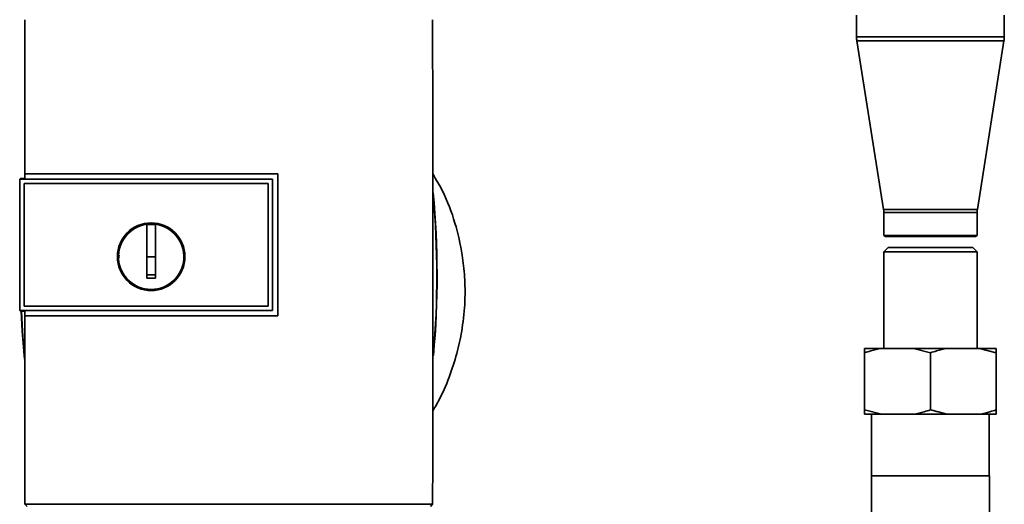
# Paper-space layout 'Blatt1' of a CAD drawing. Units: millimetres. Extents: x 0 to 5940, y 0 to 4200.
# Drawn here: x 1353 to 1577, y 2820 to 2930 of the extents above; entities that cross this region are included whole.
import ezdxf

# ---------------------------------------------------------------- set-up
doc = ezdxf.new("R2010")
doc.units = ezdxf.units.MM
doc.header["$LTSCALE"] = 10

psp = doc.layouts.new('Blatt1')

# ---------------------------------------------------------------- linework, layer by layer
at = {"color": 7, "linetype": 'Continuous', "lineweight": 35}
for p, q in [((1543.37, 2931.13), (1543.37, 2926.2)), ((1577.07, 2926.2), (1577.07, 2931.13)), ((1543.37, 2926.2), (1551, 2926.2)), ((1551, 2926.2), (1577.07, 2926.2)), ((1543.44, 2925.27), (1549.52, 2886.83)), ((1543.44, 2925.27), (1551.04, 2925.27)), ((1551.04, 2925.27), (1576.99, 2925.27)), ((1570.92, 2886.83), (1576.99, 2925.27)), ((1353.7, 2895), (1411.43, 2895)), ((1353.71, 2894.98), (1353.7, 2895)), ((1411.42, 2894.98), (1353.71, 2894.98)), ((1411.43, 2895), (1411.42, 2894.98)), ((1411.42, 2862.65), (1411.42, 2894.98)), ((1352.72, 2893.93), (1352.54, 2893.76)), ((1352.55, 2893.75), (1352.54, 2893.76)), ((1352.54, 2863.85), (1352.54, 2893.76)), ((1352.55, 2893.75), (1352.55, 2863.85)), ((1352.55, 2893.75), (1410.21, 2893.75)), ((1352.72, 2893.93), (1353.71, 2893.93)), ((1353.54, 2892.76), (1409.22, 2892.76)), ((1353.54, 2892.76), (1353.54, 2892.76)), ((1353.54, 2892.76), (1409.22, 2892.76)), ((1353.54, 2864.85), (1353.54, 2892.76)), ((1353.54, 2864.84), (1353.54, 2892.76)), ((1410.22, 2893.8), (1353.71, 2893.8)), ((1409.22, 2892.76), (1409.22, 2892.76)), ((1409.22, 2892.76), (1409.22, 2864.84)), ((1409.22, 2892.76), (1409.22, 2864.85)), ((1410.22, 2893.75), (1410.22, 2893.8)), ((1410.22, 2893.76), (1410.22, 2863.85)), ((1549.52, 2886.83), (1554.37, 2886.83)), ((1549.57, 2886.2), (1549.57, 2880.93)), ((1549.57, 2886.2), (1554.39, 2886.2)), ((1554.37, 2886.83), (1570.92, 2886.83)), ((1554.39, 2886.2), (1570.87, 2886.2)), ((1570.87, 2880.93), (1570.87, 2886.2)), ((1381.52, 2876.1), (1381.52, 2883.49)), ((1381.52, 2883.46), (1383.52, 2883.46)), ((1549.57, 2880.93), (1549.97, 2880.7)), ((1554.39, 2880.93), (1549.57, 2880.93)), ((1549.97, 2880.7), (1554.61, 2880.7)), ((1570.87, 2880.93), (1554.39, 2880.93)), ((1554.61, 2880.7), (1570.47, 2880.7)), ((1570.47, 2880.7), (1570.87, 2880.93)), ((1550.57, 2878.2), (1549.57, 2877.2)), ((1549.57, 2877.2), (1549.57, 2855.2)), ((1560.22, 2877.2), (1549.57, 2877.2)), ((1560.22, 2878.2), (1550.57, 2878.2)), ((1569.87, 2878.2), (1560.22, 2878.2)), ((1570.87, 2877.2), (1560.22, 2877.2)), ((1570.87, 2877.2), (1569.87, 2878.2)), ((1570.87, 2855.2), (1570.87, 2877.2)), ((1383.52, 2876.1), (1381.52, 2876.1)), ((1352.54, 2863.85), (1352.72, 2863.67)), ((1352.54, 2863.85), (1352.55, 2863.85)), ((1410.22, 2863.85), (1352.55, 2863.85)), ((1353.71, 2863.67), (1352.72, 2863.67)), ((1353.54, 2864.85), (1353.54, 2864.84)), ((1409.22, 2864.85), (1353.54, 2864.85)), ((1409.22, 2864.84), (1353.54, 2864.84)), ((1353.71, 2863.81), (1410.22, 2863.81)), ((1409.22, 2864.84), (1409.22, 2864.85)), ((1410.22, 2863.81), (1410.22, 2863.85)), ((1353.69, 2862.63), (1353.71, 2862.65)), ((1411.43, 2862.63), (1353.69, 2862.63)), ((1353.71, 2862.65), (1411.42, 2862.65)), ((1411.42, 2862.65), (1411.43, 2862.63)), ((1545.22, 2855.2), (1549.04, 2855.2)), ((1545.22, 2854.2), (1545.22, 2841.2)), ((1549.04, 2855.2), (1556.39, 2855.2)), ((1556.39, 2855.2), (1564.04, 2855.2)), ((1556.39, 2855.2), (1560.22, 2854.2)), ((1560.22, 2854.2), (1560.22, 2841.2)), ((1564.04, 2855.2), (1571.39, 2855.2)), ((1571.39, 2855.2), (1575.22, 2854.2)), ((1571.39, 2855.2), (1575.22, 2855.2)), ((1575.22, 2854.2), (1575.22, 2841.2)), ((1549.04, 2840.2), (1545.22, 2841.2)), ((1564.04, 2840.2), (1560.22, 2841.2)), ((1549.04, 2840.2), (1545.22, 2840.2)), ((1546.82, 2840.2), (1546.82, 2826.2)), ((1549.04, 2840.2), (1556.39, 2840.2)), ((1564.04, 2840.2), (1556.39, 2840.2)), ((1564.04, 2840.2), (1571.39, 2840.2)), ((1575.22, 2840.2), (1571.39, 2840.2)), ((1573.62, 2826.2), (1573.62, 2840.2)), ((1546.77, 2826.2), (1546.77, 2755.2)), ((1546.77, 2826.2), (1573.67, 2826.2)), ((1573.67, 2755.2), (1573.67, 2826.2)), ((1353.73, 2819.69), (1446.71, 2819.69)), ((1354.22, 2819.2), (1353.73, 2819.69)), ((1446.71, 2819.69), (1446.22, 2819.2))]:
    psp.add_line(p, q, dxfattribs=at)
at = {"color": 7, "linetype": 'Continuous', "lineweight": 35, "flags": 128}
for points in [[(1410.22, 2863.81), (1410.22, 2867.56), (1410.22, 2871.31), (1410.22, 2875.06), (1410.22, 2878.81), (1410.22, 2882.55), (1410.22, 2886.3), (1410.22, 2890.05), (1410.22, 2893.8)], [(1353.62, 2852.76), (1353.12, 2859.11), (1352.88, 2863.67)], [(1353.6, 2853.52), (1353.16, 2859.11), (1352.93, 2863.67)]]:
    psp.add_lwpolyline(points, dxfattribs=at)
at = {"color": 7, "linetype": 'Continuous', "lineweight": 35}
for radius in [7.71, 7.6]:
    psp.add_circle((1382.52, 2876.1), radius, dxfattribs=at)
for centre, radius, start, end in [((1549.37, 2926.2), 6, 180, 188.9844), ((1571.07, 2926.2), 6, 351.0156, 0), ((1248.84, 2871.7), 198.88, 354.7846, 5.4684), ((1248.84, 2871.7), 198.83, 354.9178, 5.2521), ((1545.57, 2886.2), 4, 0, 8.9844), ((1574.87, 2886.2), 4, 171.0156, 180), ((1382.52, 2876.1), 7.45, 97.714, 82.286)]:
    psp.add_arc(centre, radius, start, end, dxfattribs=at)
for points, knots in [([(1353.74, 2930.1), (1353.73, 2924.25), (1353.71, 2912.57), (1353.7, 2900.85), (1353.7, 2895)], [0, 0, 0, 0, 0.500125, 1, 1, 1, 1]), ([(1446.71, 2819.69), (1446.72, 2829.98), (1446.74, 2850.58), (1446.74, 2879.33), (1446.73, 2905.85), (1446.71, 2922.02), (1446.7, 2930.1)], [0, 0, 0, 0, 0.279902, 0.560023, 0.780098, 1, 1, 1, 1]), ([(1353.71, 2893.8), (1353.71, 2894.02), (1353.71, 2894.41), (1353.71, 2894.81), (1353.71, 2894.98)], [0, 0, 0, 0, 0.56, 1, 1, 1, 1]), ([(1411.43, 2895), (1411.43, 2888.96), (1411.43, 2878.17), (1411.43, 2867.38), (1411.43, 2862.63)], [0, 0, 0, 0, 0.559997, 1, 1, 1, 1]), ([(1446.73, 2840.94), (1447.28, 2841.88), (1448.86, 2844.56), (1450.74, 2849.19), (1452.44, 2854.55), (1453.59, 2860.13), (1454.15, 2865.76), (1454.08, 2871.34), (1453.43, 2877.31), (1451.91, 2883.87), (1449.64, 2890.13), (1447.52, 2893.66), (1446.73, 2894.98)], [0, 0, 0, 0, 0.057629, 0.164248, 0.263708, 0.355228, 0.465146, 0.562553, 0.649994, 0.782598, 0.918569, 1, 1, 1, 1]), ([(1383.52, 2883.49), (1383.52, 2882.47), (1383.52, 2880.44), (1383.52, 2877.36), (1383.52, 2874.28), (1383.52, 2872.23), (1383.52, 2871.2)], [0, 0, 0, 0, 0.249026, 0.498705, 0.749028, 1, 1, 1, 1]), ([(1375.2, 2875.79), (1375.17, 2875.89), (1375.1, 2876.14), (1375.18, 2876.39), (1375.23, 2876.53)], [0, 0, 0, 0, 0.424701, 1, 1, 1, 1]), ([(1381.52, 2871.2), (1381.52, 2872.12), (1381.52, 2873.75), (1381.52, 2875.38), (1381.52, 2876.1)], [0, 0, 0, 0, 0.560438, 1, 1, 1, 1]), ([(1383.52, 2871.94), (1383.14, 2871.94), (1382.48, 2871.93), (1381.81, 2871.94), (1381.52, 2871.94)], [0, 0, 0, 0, 0.559999, 1, 1, 1, 1]), ([(1383.52, 2871.2), (1383.14, 2871.2), (1382.48, 2871.19), (1381.81, 2871.2), (1381.52, 2871.2)], [0, 0, 0, 0, 0.559993, 1, 1, 1, 1]), ([(1353.71, 2862.65), (1353.71, 2862.86), (1353.71, 2863.25), (1353.71, 2863.64), (1353.71, 2863.81)], [0, 0, 0, 0, 0.56, 1, 1, 1, 1]), ([(1353.69, 2862.63), (1353.7, 2855.47), (1353.7, 2841.14), (1353.72, 2826.84), (1353.73, 2819.69)], [0, 0, 0, 0, 0.4998862, 1, 1, 1, 1]), ([(1545.22, 2854.2), (1545.69, 2854.35), (1546.95, 2854.76), (1548.24, 2855.03), (1549.04, 2855.2)], [0, 0, 0, 0, 0.373893, 1, 1, 1, 1]), ([(1545.22, 2855.2), (1545.22, 2855.19), (1545.22, 2854.95), (1545.22, 2854.56), (1545.22, 2854.2)], [0, 0, 0, 0, 0.065157, 1, 1, 1, 1]), ([(1560.22, 2854.2), (1560.69, 2854.35), (1561.95, 2854.76), (1563.24, 2855.03), (1564.04, 2855.2)], [0, 0, 0, 0, 0.373893, 1, 1, 1, 1]), ([(1575.22, 2854.2), (1575.22, 2854.48), (1575.22, 2854.87), (1575.22, 2855.12), (1575.22, 2855.2)], [0, 0, 0, 0, 0.689944, 1, 1, 1, 1]), ([(1545.22, 2841.2), (1545.22, 2840.93), (1545.22, 2840.53), (1545.22, 2840.28), (1545.22, 2840.2)], [0, 0, 0, 0, 0.689944, 1, 1, 1, 1]), ([(1560.22, 2841.2), (1559.75, 2841.05), (1558.49, 2840.64), (1557.2, 2840.37), (1556.39, 2840.2)], [0, 0, 0, 0, 0.373893, 1, 1, 1, 1]), ([(1575.22, 2841.2), (1574.75, 2841.05), (1573.49, 2840.64), (1572.2, 2840.37), (1571.39, 2840.2)], [0, 0, 0, 0, 0.373893, 1, 1, 1, 1]), ([(1575.22, 2840.2), (1575.22, 2840.22), (1575.22, 2840.46), (1575.22, 2840.84), (1575.22, 2841.2)], [0, 0, 0, 0, 0.065157, 1, 1, 1, 1])]:
    psp.add_open_spline(points, degree=3, knots=knots, dxfattribs=at)

doc.saveas('drawing.dxf')
